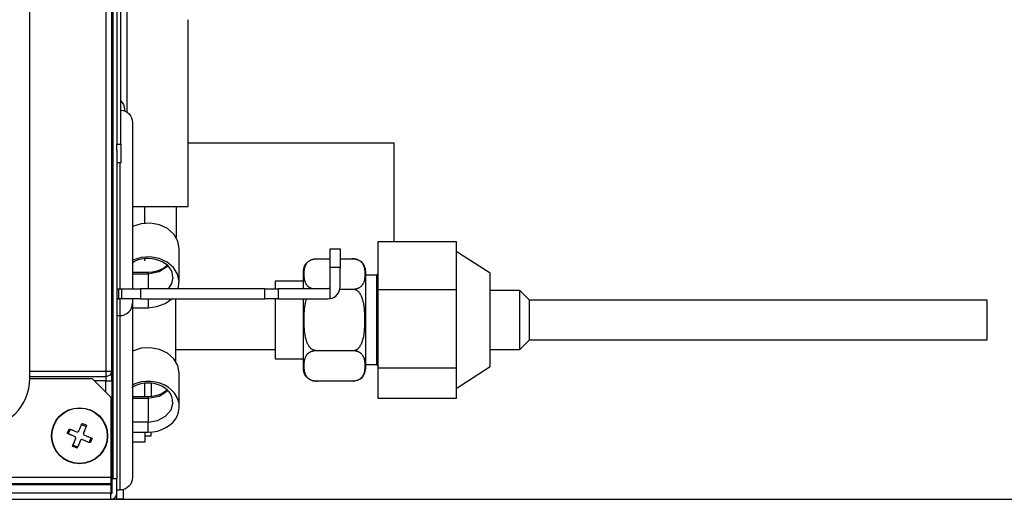
# Model space of a CAD drawing. Units: inches. Extents: x 0 to 7518, y 0 to 5362.
# Drawn here: x 2699 to 2857, y 3833 to 3910 of the extents above; entities that cross this region are included whole.
import ezdxf

# ---------------------------------------------------------------- set-up
doc = ezdxf.new("R2010")
doc.units = ezdxf.units.IN
doc.header["$MEASUREMENT"] = 0
doc.layers.add('LG-DIM', color=7, linetype='Continuous')
doc.layers.add('LG-Product', color=3, linetype='Continuous')
doc.styles.add('GHS', font='Dotum.ttf')
doc.dimstyles.new('LG_DIM$0', dxfattribs={"dimtxt": 50, "dimasz": 40, "dimexe": 30, "dimexo": 20, "dimgap": 20, "dimtad": 1, "dimdec": 0, "dimzin": 0, "dimdsep": 46, "dimtxsty": 'GHS', "dimcen": 0.09, "dimclrd": 7, "dimclre": 7, "dimadec": 0, "dimazin": 0, "dimtfac": 1, "dimtdec": 0, "dimtix": 1, "dimtofl": 0, "dimtmove": 0, "dimatfit": 3, "dimfxl": 1, "dimtolj": 1, "dimtzin": 0, "dimarcsym": 0})

# ---------------------------------------------------------------- blocks, each defined once
blk = doc.blocks.new('*D10')
at = {"layer": 'Defpoints', "color": 0, "transparency": 16777216}
for p in [(2691.07, 4022.98), (2691.07, 3832.88), (2945.75, 3832.88)]:
    blk.add_point(p, dxfattribs=at)
at = {"layer": 'LG-DIM', "color": 7, "lineweight": -2, "transparency": 16777216}
for p, q in [((2711.07, 4022.98), (2975.75, 4022.98)), ((2945.75, 3982.98), (2945.75, 3872.88)), ((2711.07, 3832.88), (2975.75, 3832.88))]:
    blk.add_line(p, q, dxfattribs=at)
at = {"layer": 'LG-DIM', "color": 7, "transparency": 16777216}
for points in [[(2939.08, 3982.98), (2952.41, 3982.98), (2945.75, 4022.98)], [(2939.08, 3872.88), (2952.41, 3872.88), (2945.75, 3832.88)]]:
    blk.add_solid(points, dxfattribs=at)
at = {"layer": 'LG-DIM', "color": 0, "transparency": 16777216, "insert": (2900.71, 3927.93), "char_height": 50, "attachment_point": 5, "rotation": 90, "style": 'GHS'}
blk.add_mtext('\\A1;190', dxfattribs=at)

msp = doc.modelspace()

# ---------------------------------------------------------------- linework, layer by layer
at = {"layer": 'LG-Product', "linetype": 'Continuous'}
for points in [[(2644.78, 3845.16, 0.198912), (2646.9, 3844.28), (2692.69, 3844.28, 0.414213), (2700.69, 3852.29), (2700.69, 4006.97, 0.414211), (2692.69, 4014.98), (2646.9, 4014.98, 0.198912), (2644.78, 4014.1), (2638.53, 4007.85, -0.198912), (2636.41, 4006.97), (2588.87, 4006.97)], [(2714.7, 4012.78), (2714.7, 4011.61, 0.317855), (2714.03, 4012.55), (2714.03, 4012.32), (2714.03, 4011.67), (2714.03, 4010.78), (2714.03, 3836.18), (2713.93, 3836.18), (2713.9, 3836.18), (2713.9, 3833.86, -0.389602), (2713.7, 3833.68)], [(2715.3, 3896.91, -0.213415), (2715.9, 3895.57), (2715.9, 3895.52), (2715.9, 3895.41), (2715.9, 3895.34), (2715.9, 3895.28)], [(2715.3, 3895.41, -0.399629), (2717.2, 3893.41), (2717.2, 3893.2), (2717.2, 3892.57), (2717.2, 3891.53), (2717.2, 3890.13), (2717.2, 3888.4), (2717.2, 3886.39), (2717.2, 3884.16), (2717.2, 3881.78), (2717.2, 3879.31), (2717.2, 3876.83), (2717.2, 3874.42), (2717.2, 3872.13), (2717.2, 3870.04), (2717.2, 3868.21), (2717.2, 3866.69)], [(2744.64, 3866.69), (2744.64, 3868.21), (2744.64, 3869.18), (2744.64, 3869.51, -0.21896), (2745.34, 3871.03)], [(2753.81, 3852.25, 0.240466), (2754.64, 3853.87), (2754.64, 3854.1), (2754.64, 3854.77), (2754.64, 3855.84), (2754.64, 3857.25), (2754.64, 3858.92), (2754.64, 3860.75), (2754.64, 3862.63), (2754.64, 3864.46), (2754.64, 3866.13), (2754.64, 3867.54), (2754.64, 3868.61), (2754.64, 3869.28), (2754.64, 3869.51, 0.236116), (2753.84, 3871.11)], [(2748.92, 3865.12, 0.3685), (2750.52, 3866.99), (2750.52, 3870.1)], [(2714.7, 3862.39), (2715.2, 3862.39, 0.414218), (2717.2, 3864.39), (2717.2, 3863.28), (2717.2, 3861.8), (2717.2, 3859.99), (2717.2, 3857.91), (2717.2, 3855.62), (2717.2, 3853.18), (2717.2, 3850.68), (2717.2, 3848.19), (2717.2, 3845.78), (2717.2, 3843.52), (2717.2, 3841.47), (2717.2, 3839.71), (2717.2, 3838.29), (2717.2, 3837.24), (2717.2, 3836.59), (2717.2, 3836.38, -0.414218), (2715.2, 3834.38)], [(2745.48, 3852.24, -0.242602), (2744.64, 3853.87), (2744.64, 3854.12), (2744.64, 3854.85), (2744.64, 3856.01), (2744.64, 3857.54), (2744.64, 3859.32), (2744.64, 3861.26), (2744.64, 3863.23), (2744.64, 3865.09)], [(2713.7, 3832.88, 0.414197), (2714.7, 3833.88), (2714.7, 3836.18)]]:
    msp.add_lwpolyline(points, format="xyb", dxfattribs=at)
for points in [[(2700.67, 4007.57), (2712.9, 4007.57), (2712.9, 3853.48), (2713.6, 3853.48), (2713.9, 3853.48), (2713.6, 3852.82), (2712.9, 3852.54), (2712.9, 3852.28), (2712.9, 3851.89), (2711.1, 3851.89)], [(2712.9, 3850.08), (2712.9, 3851.89), (2713.6, 3851.89), (2713.9, 3851.89), (2713.9, 3852.85), (2713.9, 3853.48), (2713.9, 4007.57), (2713.6, 4007.57), (2712.9, 4007.57)], [(2715.3, 3944.69), (2716.3, 3944.69), (2716.3, 3895.08)], [(2717.2, 3879.93), (2726.11, 3879.93), (2726.11, 3909.93)], [(2715.3, 3889.91), (2715.3, 3888.76), (2715.3, 3887.79), (2715.3, 3887.13), (2715.3, 3886.91), (2714.7, 3886.91)], [(2714.7, 3888.91), (2714.7, 3889.4), (2714.7, 3889.91)], [(2759.22, 3874.29), (2759.22, 3877.04), (2759.22, 3879.71), (2759.22, 3882.2), (2759.22, 3884.45), (2759.22, 3886.39), (2759.22, 3887.97), (2759.22, 3889.13), (2759.22, 3889.83), (2759.22, 3890.07), (2726.11, 3890.07)], [(2714.7, 3888.93), (2714.7, 3836.18), (2714.51, 3836.18), (2714.03, 3836.18)], [(2715.2, 3866.69), (2715.2, 3868.72), (2715.2, 3871.02), (2715.2, 3873.55), (2715.2, 3876.22), (2715.2, 3878.97), (2715.2, 3881.72), (2715.2, 3884.39), (2715.2, 3886.91)], [(2719.2, 3877.23), (2719.2, 3879.93)], [(2724.2, 3879.93), (2724.2, 3877.48), (2724.2, 3874.94)], [(2724.7, 3873.16), (2724.48, 3874.36), (2723.83, 3875.46), (2722.82, 3876.36), (2721.53, 3876.97), (2720.07, 3877.24), (2718.59, 3877.15), (2717.2, 3876.7)], [(2756.64, 3866.56), (2756.64, 3874.29), (2769.15, 3874.29), (2769.15, 3870.43), (2769.15, 3866.56)], [(2724.7, 3867.75), (2724.7, 3873.16)], [(2769.15, 3850.68), (2774.65, 3854.19), (2774.65, 3854.33), (2774.65, 3854.76), (2774.65, 3855.68), (2774.65, 3856.98), (2774.65, 3858.58), (2774.65, 3860.36), (2774.65, 3862.23), (2774.65, 3864.06), (2774.65, 3865.75), (2774.65, 3867.18), (2774.65, 3868.28), (2774.65, 3868.96), (2774.65, 3869.19), (2769.15, 3872.7)], [(2724.53, 3866.69), (2724.7, 3867.89), (2724.44, 3869.07), (2723.77, 3870.14), (2722.75, 3871), (2721.46, 3871.58), (2720.03, 3871.84), (2718.56, 3871.74), (2717.2, 3871.3)], [(2719.2, 3871.2), (2719.2, 3871.5)], [(2746.05, 3866.69), (2746.04, 3866.69), (2746.01, 3866.71), (2745.97, 3866.72), (2745.9, 3866.75), (2745.83, 3866.78), (2745.77, 3866.81), (2745.71, 3866.84), (2745.65, 3866.87), (2745.59, 3866.91), (2745.57, 3866.93), (2745.54, 3866.95), (2745.52, 3866.97), (2745.49, 3866.98), (2745.4, 3867.06), (2745.32, 3867.14), (2745.25, 3867.22), (2745.19, 3867.31), (2745.16, 3867.35), (2745.13, 3867.39), (2745.1, 3867.43), (2745.08, 3867.48), (2745.03, 3867.56), (2744.99, 3867.65), (2744.96, 3867.74), (2744.93, 3867.82), (2744.9, 3867.91), (2744.87, 3868), (2744.83, 3868.17), (2744.8, 3868.35), (2744.79, 3868.44), (2744.78, 3868.53), (2744.77, 3868.61), (2744.77, 3868.7), (2744.76, 3868.88), (2744.76, 3869.06), (2744.76, 3869.24), (2744.77, 3869.41), (2744.78, 3869.5), (2744.78, 3869.59), (2744.79, 3869.68), (2744.8, 3869.77), (2744.84, 3869.95), (2744.88, 3870.12), (2744.9, 3870.21), (2744.93, 3870.3), (2744.96, 3870.38), (2745, 3870.47), (2745.02, 3870.51), (2745.04, 3870.56), (2745.06, 3870.6), (2745.08, 3870.64), (2745.13, 3870.73), (2745.19, 3870.81), (2745.26, 3870.9), (2745.33, 3870.98), (2745.37, 3871.02), (2745.41, 3871.06), (2745.45, 3871.09), (2745.5, 3871.13), (2745.55, 3871.17), (2745.6, 3871.21), (2745.65, 3871.24), (2745.71, 3871.27), (2745.74, 3871.29), (2745.77, 3871.31), (2745.8, 3871.32), (2745.84, 3871.34), (2745.9, 3871.37), (2745.97, 3871.4), (2746.01, 3871.41), (2746.05, 3871.42), (2746.07, 3871.43), (2746.08, 3871.43), (2746.1, 3871.44), (2746.12, 3871.44), (2746.2, 3871.46), (2746.29, 3871.48), (2746.33, 3871.49), (2746.37, 3871.49), (2746.41, 3871.5), (2746.46, 3871.5), (2746.55, 3871.51), (2746.64, 3871.51), (2748.92, 3871.51)], [(2750.52, 3871.51), (2752.64, 3871.51), (2752.73, 3871.51), (2752.82, 3871.5), (2752.86, 3871.5), (2752.91, 3871.49), (2752.95, 3871.49), (2752.99, 3871.48), (2753.07, 3871.46), (2753.15, 3871.44), (2753.17, 3871.44), (2753.19, 3871.43), (2753.21, 3871.43), (2753.23, 3871.42), (2753.27, 3871.41), (2753.31, 3871.4), (2753.38, 3871.37), (2753.44, 3871.34), (2753.47, 3871.32), (2753.51, 3871.31), (2753.54, 3871.29), (2753.57, 3871.27), (2753.62, 3871.24), (2753.68, 3871.21), (2753.73, 3871.17), (2753.78, 3871.13), (2753.83, 3871.09), (2753.87, 3871.06), (2753.91, 3871.02), (2753.95, 3870.98), (2754.02, 3870.9), (2754.09, 3870.81), (2754.15, 3870.73), (2754.2, 3870.64), (2754.22, 3870.6), (2754.24, 3870.56), (2754.26, 3870.51), (2754.28, 3870.47), (2754.32, 3870.38), (2754.35, 3870.3), (2754.38, 3870.21), (2754.4, 3870.12), (2754.44, 3869.95), (2754.47, 3869.77), (2754.49, 3869.68), (2754.5, 3869.59), (2754.5, 3869.5), (2754.51, 3869.41), (2754.52, 3869.24), (2754.52, 3869.06), (2754.52, 3868.88), (2754.51, 3868.7), (2754.5, 3868.61), (2754.5, 3868.53), (2754.49, 3868.44), (2754.47, 3868.35), (2754.44, 3868.17), (2754.4, 3868), (2754.38, 3867.91), (2754.35, 3867.82), (2754.32, 3867.74), (2754.29, 3867.65), (2754.25, 3867.56), (2754.2, 3867.48), (2754.18, 3867.43), (2754.15, 3867.39), (2754.12, 3867.35), (2754.09, 3867.31), (2754.03, 3867.22), (2753.96, 3867.14), (2753.88, 3867.06), (2753.79, 3866.98), (2753.76, 3866.97), (2753.74, 3866.95), (2753.71, 3866.93), (2753.68, 3866.91), (2753.63, 3866.87), (2753.57, 3866.84), (2753.51, 3866.81), (2753.45, 3866.78), (2753.38, 3866.75), (2753.31, 3866.72), (2753.27, 3866.71), (2753.23, 3866.69), (2753.2, 3866.68), (2753.16, 3866.67), (2753.08, 3866.65), (2752.99, 3866.63), (2752.95, 3866.63), (2752.91, 3866.62), (2752.86, 3866.61), (2752.82, 3866.61), (2752.73, 3866.6), (2752.64, 3866.6), (2750.48, 3866.6)], [(2722.77, 3870.43), (2722.38, 3870.13), (2721.79, 3869.79), (2721.12, 3869.54), (2720.43, 3869.39), (2719.7, 3869.34), (2717.2, 3869.34)], [(2719.7, 3869.34), (2719.7, 3869.27), (2719.7, 3869.07), (2717.2, 3869.07)], [(2722.87, 3870.34), (2721.46, 3869.4), (2719.7, 3869.07), (2719.7, 3866.69)], [(2748.92, 3866.99), (2748.92, 3870.1)], [(2756.64, 3869.14), (2756.37, 3868.87), (2756.37, 3868.66), (2756.37, 3868.05), (2756.37, 3867.06), (2756.37, 3865.77), (2756.37, 3864.24), (2756.37, 3862.56), (2756.37, 3860.83), (2756.37, 3859.15), (2756.37, 3857.61), (2756.37, 3856.32), (2756.37, 3855.33), (2756.37, 3854.72), (2756.37, 3854.51), (2756.64, 3854.24)], [(2722.99, 3866.69), (2723.51, 3867.56), (2723.7, 3868.51)], [(2744.64, 3867.92), (2740.13, 3867.92), (2740.13, 3867.61), (2740.13, 3866.69)], [(2756.37, 3868.87), (2754.64, 3868.87)], [(2714.7, 3866.69), (2715, 3866.69)], [(2715.5, 3865.09), (2715.35, 3865.09), (2715, 3865.09), (2715, 3866.69), (2715.35, 3866.69), (2715.5, 3866.69)], [(2718.5, 3865.09), (2717.35, 3865.09), (2716.38, 3865.09), (2715.73, 3865.09), (2715.5, 3865.09), (2715.5, 3866.69), (2715.73, 3866.69), (2716.38, 3866.69), (2717.35, 3866.69), (2718.5, 3866.69)], [(2738.47, 3866.69), (2739.62, 3866.69), (2740.59, 3866.69), (2740.59, 3865.09), (2739.62, 3865.09), (2738.47, 3865.09)], [(2740.59, 3865.09), (2748.62, 3865.09), (2748.92, 3865.12), (2748.92, 3866.99), (2748.83, 3866.78), (2748.62, 3866.69), (2740.59, 3866.69)], [(2752.64, 3856.78), (2752.73, 3856.79), (2752.82, 3856.8), (2752.84, 3856.8), (2752.86, 3856.81), (2752.89, 3856.81), (2752.91, 3856.82), (2752.95, 3856.83), (2752.99, 3856.84), (2753.08, 3856.88), (2753.16, 3856.92), (2753.23, 3856.96), (2753.31, 3857.01), (2753.38, 3857.07), (2753.45, 3857.13), (2753.48, 3857.16), (2753.51, 3857.19), (2753.54, 3857.22), (2753.57, 3857.26), (2753.63, 3857.33), (2753.68, 3857.4), (2753.74, 3857.47), (2753.78, 3857.54), (2753.83, 3857.62), (2753.87, 3857.7), (2753.92, 3857.78), (2753.96, 3857.86), (2754.03, 3858.02), (2754.09, 3858.19), (2754.15, 3858.36), (2754.2, 3858.53), (2754.24, 3858.7), (2754.29, 3858.87), (2754.32, 3859.05), (2754.35, 3859.22), (2754.37, 3859.31), (2754.38, 3859.4), (2754.39, 3859.49), (2754.41, 3859.58), (2754.45, 3859.93), (2754.47, 3860.28), (2754.5, 3860.64), (2754.51, 3861), (2754.52, 3861.17), (2754.52, 3861.35), (2754.52, 3861.44), (2754.52, 3861.53), (2754.52, 3861.58), (2754.52, 3861.62), (2754.52, 3861.66), (2754.52, 3861.71), (2754.52, 3862.06), (2754.51, 3862.42), (2754.49, 3862.77), (2754.47, 3863.12), (2754.44, 3863.47), (2754.4, 3863.83), (2754.38, 3864), (2754.35, 3864.18), (2754.33, 3864.26), (2754.32, 3864.35), (2754.3, 3864.44), (2754.28, 3864.52), (2754.24, 3864.7), (2754.2, 3864.87), (2754.14, 3865.04), (2754.09, 3865.2), (2754.02, 3865.37), (2753.95, 3865.53), (2753.91, 3865.61), (2753.87, 3865.69), (2753.83, 3865.77), (2753.78, 3865.84), (2753.73, 3865.92), (2753.68, 3865.99), (2753.63, 3866.06), (2753.57, 3866.13), (2753.54, 3866.16), (2753.51, 3866.2), (2753.47, 3866.23), (2753.44, 3866.26), (2753.38, 3866.32), (2753.31, 3866.37), (2753.23, 3866.42), (2753.15, 3866.47), (2753.13, 3866.48), (2753.11, 3866.49), (2753.09, 3866.5), (2753.07, 3866.51), (2753.03, 3866.52), (2752.99, 3866.54), (2752.91, 3866.57), (2752.82, 3866.59), (2752.8, 3866.59), (2752.77, 3866.59), (2752.75, 3866.6), (2752.73, 3866.6), (2752.69, 3866.6), (2752.64, 3866.6)], [(2774.65, 3856.93), (2779.39, 3856.93), (2779.39, 3857.16), (2779.39, 3857.84), (2779.39, 3858.89), (2779.39, 3860.22), (2779.39, 3861.69), (2779.39, 3863.16), (2779.39, 3864.49), (2779.39, 3865.54), (2779.39, 3866.22), (2779.39, 3866.45), (2774.65, 3866.45)], [(2779.39, 3856.93), (2780.97, 3858.51), (2780.97, 3858.76), (2780.97, 3859.44), (2780.97, 3860.47), (2780.97, 3861.69), (2780.97, 3862.91), (2780.97, 3863.94), (2780.97, 3864.63), (2780.97, 3864.87), (2779.39, 3866.45)], [(2714.7, 3834.38), (2715.2, 3834.38), (2715.2, 3834.61), (2715.2, 3835.29), (2715.2, 3836.41), (2715.2, 3837.94), (2715.2, 3839.82), (2715.2, 3842.02), (2715.2, 3844.46), (2715.2, 3847.08), (2715.2, 3849.81), (2715.2, 3852.57), (2715.2, 3855.28), (2715.2, 3857.87), (2715.2, 3860.26), (2715.2, 3862.39), (2715.2, 3862.7), (2715.2, 3863.61), (2715.2, 3865.09)], [(2714.7, 3865.09), (2715, 3865.09)], [(2717.2, 3865.09), (2717.2, 3864.57), (2717.2, 3864.39)], [(2719.7, 3865.09), (2719.7, 3864.42), (2719.7, 3863.66), (2721.12, 3863.83), (2722.43, 3864.32), (2723.51, 3865.09)], [(2724.12, 3865.09), (2724.12, 3863), (2724.12, 3860.84), (2724.12, 3858.73), (2724.12, 3856.77), (2724.12, 3855.06)], [(2740.13, 3865.09), (2740.13, 3863.59), (2740.13, 3861.94), (2740.13, 3860.28), (2740.13, 3858.72), (2740.13, 3857.38), (2740.13, 3856.34), (2740.13, 3855.69), (2740.13, 3855.46), (2744.64, 3855.46)], [(2746.64, 3856.78), (2746.55, 3856.79), (2746.46, 3856.8), (2746.44, 3856.8), (2746.41, 3856.81), (2746.39, 3856.81), (2746.37, 3856.82), (2746.33, 3856.83), (2746.29, 3856.84), (2746.2, 3856.88), (2746.12, 3856.92), (2746.04, 3856.96), (2745.97, 3857.01), (2745.9, 3857.07), (2745.83, 3857.13), (2745.8, 3857.16), (2745.77, 3857.19), (2745.74, 3857.22), (2745.71, 3857.26), (2745.65, 3857.33), (2745.59, 3857.4), (2745.54, 3857.47), (2745.49, 3857.54), (2745.45, 3857.62), (2745.4, 3857.7), (2745.36, 3857.78), (2745.32, 3857.86), (2745.25, 3858.02), (2745.19, 3858.19), (2745.13, 3858.36), (2745.08, 3858.53), (2745.03, 3858.7), (2744.99, 3858.87), (2744.96, 3859.05), (2744.93, 3859.22), (2744.91, 3859.31), (2744.9, 3859.4), (2744.89, 3859.49), (2744.87, 3859.58), (2744.83, 3859.93), (2744.8, 3860.28), (2744.78, 3860.64), (2744.77, 3861), (2744.76, 3861.17), (2744.76, 3861.35), (2744.76, 3861.44), (2744.76, 3861.53), (2744.76, 3861.58), (2744.76, 3861.62), (2744.76, 3861.66), (2744.76, 3861.71), (2744.76, 3862.06), (2744.77, 3862.42), (2744.78, 3862.77), (2744.81, 3863.12), (2744.84, 3863.47), (2744.88, 3863.83), (2744.9, 3864), (2744.93, 3864.18), (2744.94, 3864.26), (2744.96, 3864.35), (2744.98, 3864.44), (2745, 3864.52), (2745.04, 3864.7), (2745.08, 3864.87), (2745.16, 3865.11)], [(2780.97, 3858.51), (2854.43, 3858.51), (2854.43, 3858.76), (2854.43, 3859.44), (2854.43, 3860.47), (2854.43, 3861.69), (2854.43, 3862.91), (2854.43, 3863.94), (2854.43, 3864.63), (2854.43, 3864.87), (2780.97, 3864.87)], [(2717.2, 3863.66), (2719.7, 3863.66)], [(2724.7, 3853.15), (2724.48, 3854.35), (2723.83, 3855.45), (2722.82, 3856.35), (2721.53, 3856.96), (2720.07, 3857.23), (2718.59, 3857.14), (2717.2, 3856.69)], [(2724.12, 3856.93), (2740.13, 3856.93)], [(2700.69, 3853.48), (2712.9, 3853.48), (2712.9, 3852.91), (2712.9, 3852.54), (2700.69, 3852.54)], [(2754.64, 3854.51), (2756.37, 3854.51)], [(2769.15, 3853.96), (2769.15, 3851.52), (2769.15, 3849.09), (2756.64, 3849.09), (2756.64, 3853.96)], [(2700.67, 3852.29), (2710.7, 3852.29), (2713.7, 3849.28), (2713.7, 3836.38), (1615.67, 3836.38), (1615.67, 3849.28), (1618.68, 3852.29), (1628.7, 3852.29)], [(2713.9, 3851.89), (2713.9, 3836.18), (2713.85, 3836.18), (2713.7, 3836.18)], [(2724.7, 3847.74), (2724.7, 3853.15)], [(2722.77, 3850.42), (2722.38, 3850.12), (2721.79, 3849.78), (2721.12, 3849.53), (2720.43, 3849.38), (2719.7, 3849.33), (2717.2, 3849.33)], [(2722.87, 3850.33), (2721.46, 3849.39), (2719.7, 3849.06), (2719.7, 3845.28), (2717.2, 3845.28)], [(2719.2, 3849.33), (2719.2, 3851.49)], [(2720.2, 3851.49), (2720.2, 3850.52), (2720.2, 3849.41)], [(2719.7, 3849.33), (2719.7, 3849.26), (2719.7, 3849.06), (2717.2, 3849.06)], [(2717.2, 3843.65), (2719.7, 3843.65), (2719.7, 3844.56), (2719.7, 3845.28), (2721.22, 3845.52), (2722.51, 3846.22), (2723.38, 3847.26), (2723.7, 3848.5)], [(2706.87, 3843.4), (2707.24, 3844.11)], [(2709.02, 3844.91), (2709.76, 3844.6)], [(2710.52, 3842.76), (2710.21, 3842.02)], [(2719.2, 3843.65), (2719.2, 3842.48), (2719.2, 3842.05), (2717.2, 3842.05)], [(2719.2, 3843.05), (2720.2, 3843.05), (2720.2, 3843.2), (2720.2, 3843.67)], [(2708.37, 3841.26), (2707.63, 3841.56)], [(2713.7, 3836.38), (2713.7, 3835.67), (2713.7, 3835.38), (1615.67, 3835.38), (1615.67, 3835.67), (1615.67, 3836.38)], [(2713.7, 3835.38), (2713.7, 3835.32), (2713.7, 3835.18), (1615.67, 3835.18), (1615.67, 3835.32), (1615.67, 3835.38)], [(2713.7, 3835.18), (2713.7, 3833.88), (1615.67, 3833.88), (1615.67, 3835.18)], [(2713.9, 3834.67), (2713.7, 3834.67)], [(2715.7, 3834.44), (2715.7, 3832.88), (2714.7, 3832.88), (2714.7, 3833.88)], [(1615.67, 3833.88), (1615.67, 3833.17), (1615.67, 3832.88), (2713.7, 3832.88), (2713.7, 3833.17), (2713.7, 3833.88)]]:
    msp.add_lwpolyline(points, dxfattribs=at)
for points in [[(2714.7, 3889.91), (2715.3, 3889.91), (2715.3, 4007.47), (2714.7, 4007.47)], [(2750.52, 3870.1), (2748.92, 3870.1), (2748.92, 3871.25), (2748.92, 3872.22), (2748.92, 3872.87), (2748.92, 3873.1), (2750.52, 3873.1), (2750.52, 3872.87), (2750.52, 3872.22), (2750.52, 3871.25)], [(2738.47, 3865.09), (2738.47, 3866.69), (2718.5, 3866.69), (2718.5, 3865.09)], [(2769.15, 3860.26), (2769.15, 3853.96), (2756.64, 3853.96), (2756.64, 3866.56), (2769.15, 3866.56)], [(2752.64, 3851.87), (2746.64, 3851.87), (2746.55, 3851.87), (2746.46, 3851.88), (2746.41, 3851.88), (2746.37, 3851.89), (2746.33, 3851.89), (2746.28, 3851.9), (2746.2, 3851.92), (2746.12, 3851.94), (2746.08, 3851.95), (2746.04, 3851.96), (2746.01, 3851.97), (2745.97, 3851.99), (2745.9, 3852.01), (2745.83, 3852.04), (2745.77, 3852.08), (2745.71, 3852.11), (2745.65, 3852.14), (2745.59, 3852.18), (2745.57, 3852.2), (2745.54, 3852.22), (2745.52, 3852.23), (2745.49, 3852.25), (2745.4, 3852.33), (2745.32, 3852.41), (2745.25, 3852.49), (2745.19, 3852.57), (2745.16, 3852.62), (2745.13, 3852.66), (2745.1, 3852.7), (2745.08, 3852.75), (2745.03, 3852.83), (2744.99, 3852.92), (2744.96, 3853), (2744.93, 3853.09), (2744.9, 3853.18), (2744.87, 3853.27), (2744.83, 3853.44), (2744.8, 3853.62), (2744.79, 3853.71), (2744.78, 3853.8), (2744.77, 3853.88), (2744.77, 3853.97), (2744.76, 3854.15), (2744.76, 3854.33), (2744.76, 3854.51), (2744.77, 3854.68), (2744.78, 3854.77), (2744.78, 3854.86), (2744.79, 3854.95), (2744.8, 3855.04), (2744.84, 3855.22), (2744.88, 3855.39), (2744.9, 3855.48), (2744.93, 3855.57), (2744.96, 3855.65), (2745, 3855.74), (2745.02, 3855.78), (2745.04, 3855.83), (2745.06, 3855.87), (2745.08, 3855.91), (2745.13, 3856), (2745.19, 3856.08), (2745.26, 3856.17), (2745.33, 3856.25), (2745.37, 3856.29), (2745.41, 3856.33), (2745.45, 3856.36), (2745.5, 3856.4), (2745.55, 3856.44), (2745.6, 3856.48), (2745.65, 3856.51), (2745.71, 3856.54), (2745.74, 3856.56), (2745.77, 3856.58), (2745.8, 3856.59), (2745.84, 3856.61), (2745.9, 3856.64), (2745.97, 3856.67), (2746.01, 3856.68), (2746.05, 3856.69), (2746.07, 3856.7), (2746.08, 3856.7), (2746.1, 3856.71), (2746.12, 3856.71), (2746.2, 3856.73), (2746.29, 3856.75), (2746.33, 3856.76), (2746.37, 3856.76), (2746.41, 3856.77), (2746.46, 3856.77), (2746.55, 3856.78), (2746.64, 3856.78), (2752.64, 3856.78), (2752.73, 3856.78), (2752.82, 3856.77), (2752.86, 3856.77), (2752.91, 3856.76), (2752.95, 3856.76), (2752.99, 3856.75), (2753.07, 3856.73), (2753.15, 3856.71), (2753.17, 3856.71), (2753.19, 3856.7), (2753.21, 3856.7), (2753.23, 3856.69), (2753.27, 3856.68), (2753.31, 3856.67), (2753.38, 3856.64), (2753.44, 3856.61), (2753.47, 3856.59), (2753.51, 3856.58), (2753.54, 3856.56), (2753.57, 3856.54), (2753.62, 3856.51), (2753.68, 3856.48), (2753.73, 3856.44), (2753.78, 3856.4), (2753.83, 3856.36), (2753.87, 3856.33), (2753.91, 3856.29), (2753.95, 3856.25), (2754.02, 3856.17), (2754.09, 3856.08), (2754.15, 3856), (2754.2, 3855.91), (2754.22, 3855.87), (2754.24, 3855.83), (2754.26, 3855.78), (2754.28, 3855.74), (2754.32, 3855.65), (2754.35, 3855.57), (2754.38, 3855.48), (2754.4, 3855.39), (2754.44, 3855.22), (2754.47, 3855.04), (2754.49, 3854.95), (2754.5, 3854.86), (2754.5, 3854.77), (2754.51, 3854.68), (2754.52, 3854.51), (2754.52, 3854.33), (2754.52, 3854.15), (2754.51, 3853.97), (2754.5, 3853.88), (2754.5, 3853.8), (2754.49, 3853.71), (2754.47, 3853.62), (2754.44, 3853.44), (2754.4, 3853.27), (2754.38, 3853.18), (2754.35, 3853.09), (2754.32, 3853), (2754.29, 3852.92), (2754.25, 3852.83), (2754.2, 3852.75), (2754.18, 3852.7), (2754.15, 3852.66), (2754.12, 3852.62), (2754.09, 3852.57), (2754.03, 3852.49), (2753.96, 3852.41), (2753.88, 3852.33), (2753.79, 3852.25), (2753.76, 3852.23), (2753.74, 3852.22), (2753.71, 3852.2), (2753.68, 3852.18), (2753.63, 3852.14), (2753.57, 3852.11), (2753.51, 3852.08), (2753.45, 3852.04), (2753.38, 3852.01), (2753.31, 3851.99), (2753.27, 3851.97), (2753.23, 3851.96), (2753.2, 3851.95), (2753.16, 3851.94), (2753.08, 3851.92), (2752.99, 3851.9), (2752.95, 3851.89), (2752.91, 3851.89), (2752.86, 3851.88), (2752.82, 3851.88), (2752.73, 3851.87)]]:
    msp.add_lwpolyline(points, close=True, dxfattribs=at)
msp.add_lwpolyline([(2709.49, 3843.18), (2709.65, 3843.12), (2709.8, 3843.06), (2709.88, 3843.03), (2709.95, 3842.99), (2710.03, 3842.96), (2710.11, 3842.93), (2710.18, 3842.9), (2710.26, 3842.87), (2710.33, 3842.84), (2710.41, 3842.81), (2710.55, 3842.75), (2710.7, 3842.69), (2710.54, 3842.32), (2710.39, 3841.95), (2710.25, 3842.01), (2710.1, 3842.07), (2710.03, 3842.1), (2709.95, 3842.13), (2709.88, 3842.16), (2709.8, 3842.19), (2709.5, 3842.32), (2709.19, 3842.44), (2709.16, 3842.45), (2709.13, 3842.46), (2709.12, 3842.46), (2709.1, 3842.47), (2709.09, 3842.47), (2709.07, 3842.47), (2709.05, 3842.47), (2709.02, 3842.46), (2709, 3842.46), (2708.99, 3842.45), (2708.97, 3842.45), (2708.96, 3842.44), (2708.93, 3842.43), (2708.91, 3842.42), (2708.9, 3842.41), (2708.88, 3842.4), (2708.87, 3842.39), (2708.86, 3842.38), (2708.85, 3842.37), (2708.84, 3842.36), (2708.83, 3842.35), (2708.82, 3842.33), (2708.81, 3842.31), (2708.8, 3842.28), (2708.67, 3841.97), (2708.55, 3841.67), (2708.48, 3841.52), (2708.42, 3841.37), (2708.39, 3841.3), (2708.36, 3841.23), (2708.33, 3841.15), (2708.3, 3841.08), (2707.93, 3841.23), (2707.56, 3841.38), (2707.68, 3841.68), (2707.8, 3841.97), (2707.84, 3842.05), (2707.87, 3842.12), (2707.9, 3842.2), (2707.93, 3842.28), (2707.99, 3842.43), (2708.06, 3842.59), (2708.07, 3842.61), (2708.07, 3842.64), (2708.08, 3842.66), (2708.08, 3842.67), (2708.08, 3842.69), (2708.08, 3842.7), (2708.08, 3842.73), (2708.07, 3842.76), (2708.07, 3842.77), (2708.07, 3842.79), (2708.06, 3842.8), (2708.06, 3842.82), (2708.04, 3842.84), (2708.03, 3842.87), (2708.02, 3842.88), (2708.01, 3842.89), (2708, 3842.9), (2707.99, 3842.91), (2707.98, 3842.92), (2707.97, 3842.93), (2707.96, 3842.94), (2707.95, 3842.95), (2707.92, 3842.97), (2707.89, 3842.98), (2707.74, 3843.04), (2707.59, 3843.11), (2707.51, 3843.14), (2707.44, 3843.17), (2707.36, 3843.2), (2707.28, 3843.23), (2707.21, 3843.26), (2707.13, 3843.29), (2707.06, 3843.32), (2706.98, 3843.35), (2706.84, 3843.42), (2706.69, 3843.48), (2706.88, 3843.83), (2707.06, 3844.19), (2707.2, 3844.13), (2707.34, 3844.07), (2707.41, 3844.05), (2707.48, 3844.02), (2707.55, 3843.99), (2707.62, 3843.96), (2707.91, 3843.84), (2708.2, 3843.72), (2708.23, 3843.71), (2708.26, 3843.7), (2708.27, 3843.7), (2708.29, 3843.7), (2708.3, 3843.7), (2708.31, 3843.7), (2708.34, 3843.7), (2708.37, 3843.7), (2708.39, 3843.7), (2708.4, 3843.71), (2708.42, 3843.71), (2708.43, 3843.72), (2708.46, 3843.73), (2708.48, 3843.75), (2708.49, 3843.75), (2708.51, 3843.76), (2708.52, 3843.77), (2708.53, 3843.78), (2708.54, 3843.79), (2708.55, 3843.81), (2708.56, 3843.82), (2708.56, 3843.83), (2708.58, 3843.85), (2708.59, 3843.88), (2708.72, 3844.19), (2708.84, 3844.49), (2708.91, 3844.64), (2708.97, 3844.79), (2709, 3844.86), (2709.03, 3844.94), (2709.06, 3845.01), (2709.09, 3845.08), (2709.46, 3844.93), (2709.83, 3844.78), (2709.71, 3844.49), (2709.59, 3844.19), (2709.55, 3844.11), (2709.52, 3844.04), (2709.49, 3843.96), (2709.46, 3843.88), (2709.4, 3843.73), (2709.33, 3843.58, 0.414362)], format="xyb", close=True, dxfattribs=at)
for radius in [4.5, 4.45]:
    msp.add_circle((2708.69, 3843.08), radius, dxfattribs=at)
for centre, radius, start, end in [((2752.64, 3869.51), 2, 70.7097, 96.1201), ((2746.64, 3853.87), 2, 249.8067, 276.1283), ((2752.65, 3853.59), 1.72, 271.3003, 272.8585)]:
    msp.add_arc(centre, radius, start, end, dxfattribs=at)
for centre, major_axis, ratio, start_param, end_param in [((2719.79, 3868.77), (-3.86, 0.18), 0.724111, 3.117639, 5.491247), ((2719.78, 3848.75), (-3.86, 0.17), 0.724144, 3.116472, 5.520389), ((2719.7, 3847.74), (-5, 0), 0.818425, 1.570823, 5.235989)]:
    msp.add_ellipse(centre, major_axis=major_axis, ratio=ratio, start_param=start_param, end_param=end_param, dxfattribs=at)

# ---------------------------------------------------------------- dimensions: what is measured, and where the dimension line sits
at = {"layer": 'LG-DIM'}
dim = msp.add_linear_dim(base=(2945.75, 3832.88), p1=(2691.07, 4022.98), p2=(2691.07, 3832.88), angle=90, dimstyle='LG_DIM$0', override={"dimfxl": 30}, dxfattribs=at)
dim.commit()
dim.dimension.update_dxf_attribs({"geometry": '*D10', "text_midpoint": (2900.71, 3927.93)})

doc.saveas('drawing.dxf')
